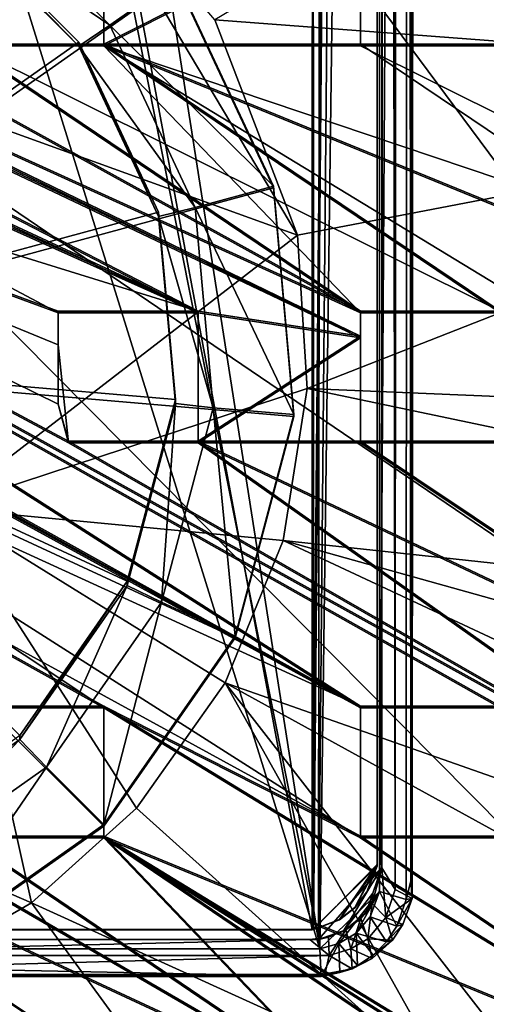
# Model space of a CAD drawing. Units: inches. Extents: x -9.2 to 9.2, y -11.8 to 11.5.
# Drawn here: x 0.8 to 1.8, y -8 to -6 of the extents above; entities that cross this region are included whole.
import ezdxf

# ---------------------------------------------------------------- set-up
doc = ezdxf.new("R2010")
doc.units = ezdxf.units.IN
doc.layers.get('0').update_dxf_attribs({"true_color": 0xc2ced6})

msp = doc.modelspace()

# ---------------------------------------------------------------- linework, layer by layer
for points in [[(1.4236, -7.9078), (-1.5483, 1.6361), (-1.5483, 11.0423), (1.4236, -7.9078)], [(-1.5483, 11.0423), (1.5482, 1.6361), (1.4236, -7.9078), (-1.5483, 11.0423)], [(1.5588, 7.099), (1.581, -7.7841), (1.5885, 11.0423), (1.5588, 7.099)], [(1.5885, 11.0423), (1.581, -7.7841), (1.6166, -7.8032), (1.5885, 11.0423)], [(1.6166, -7.8032), (1.6279, 11.0423), (1.5885, 11.0423), (1.6166, -7.8032)], [(1.6166, -7.8032), (1.6073, 1.6368), (1.6073, 11.0423), (1.6166, -7.8032)], [(1.6073, 11.0423), (1.6279, 11.0423), (1.6166, -7.8032), (1.6073, 11.0423)], [(1.4209, -7.8884), (1.4345, 7.2207), (-1.5585, 7.0829), (1.4209, -7.8884)], [(-1.4111, -7.8679), (1.4108, -7.8679), (1.4078, 7.2107), (-1.4111, -7.8679)], [(-1.4111, 7.2102), (1.4108, 7.2103), (1.4078, -7.8683), (-1.4111, 7.2102)], [(1.4078, -7.8683), (-1.4077, -7.8684), (-1.4111, 7.2102), (1.4078, -7.8683)], [(1.4108, -7.8679), (1.5432, 7.0783), (1.4078, 7.2107), (1.4108, -7.8679)], [(1.4078, -7.8683), (1.4108, 7.2103), (1.5432, 7.0746), (1.4078, -7.8683)], [(1.5583, 7.0968), (1.4345, 7.2207), (1.4209, -7.8884), (1.5583, 7.0968)], [(1.4209, -7.8884), (1.5525, -7.7389), (1.5583, 7.0968), (1.4209, -7.8884)], [(1.5583, 7.0968), (1.5525, -7.7389), (1.553, -7.7389), (1.5583, 7.0968)], [(1.581, -7.7841), (1.5588, 7.099), (1.553, -7.7389), (1.581, -7.7841)], [(1.5588, 7.099), (1.5583, 7.0968), (1.553, -7.7389), (1.5588, 7.099)], [(-1.5585, 7.0829), (-1.4175, -7.8884), (1.4209, -7.8884), (-1.5585, 7.0829)], [(1.5432, -7.736), (1.4078, -7.8683), (1.5432, 7.0746), (1.5432, -7.736)], [(1.4108, -7.8679), (1.5432, -7.7322), (1.5432, 7.0783), (1.4108, -7.8679)], [(1.5432, -7.7322), (1.5432, 7.0746), (1.5432, 7.0783), (1.5432, -7.7322)], [(1.5432, 7.0746), (1.5432, -7.7322), (1.5432, -7.736), (1.5432, 7.0746)], [(1.4236, -7.9078), (-1.4238, -7.9078), (-1.5483, 1.6361), (1.4236, -7.9078)], [(1.4236, -7.9078), (1.5482, 1.6361), (1.5482, -7.7882), (1.4236, -7.9078)], [(1.5482, -7.7882), (1.5482, 1.6361), (1.6073, 1.6368), (1.5482, -7.7882)], [(1.5482, -7.7882), (1.6073, 1.6368), (1.6039, -7.8049), (1.5482, -7.7882)], [(1.6138, -7.7668), (1.6039, -7.8049), (1.6073, 1.6368), (1.6138, -7.7668)], [(1.6166, -7.8032), (1.6138, -7.7668), (1.6073, 1.6368), (1.6166, -7.8032)], [(5.8667, -11.7516), (-5.8646, 0.0858), (-9.191, -4.7728), (5.8667, -11.7516)], [(5.8667, -11.7516), (-2.9318, 0.0858), (-5.8646, 0.0858), (5.8667, -11.7516)], [(-2.9318, 0.0858), (5.8667, -11.7516), (0.0011, 0.0858), (-2.9318, 0.0858)], [(8.601, -11.6684), (-8.6865, -11.6684), (-8.599, -0.0017), (8.601, -11.6684)], [(-8.599, -0.0017), (9.1028, -0.5031), (8.601, -11.6684), (-8.599, -0.0017)], [(3.9671, -4.3364), (1.2044, -5.9707), (3.0098, -6.1074), (3.9671, -4.3364)], [(-0.9713, -6.022), (-2.5011, -5.1949), (1.5084, -7.4022), (-0.9713, -6.022)], [(-1.5102, -5.7508), (1.5084, -7.4022), (-2.5011, -5.1949), (-1.5102, -5.7508)], [(1.5084, -7.4057), (-2.4727, -5.1985), (-0.9713, -6.0255), (1.5084, -7.4057)], [(-2.4727, -5.1985), (1.5084, -7.4057), (-1.5102, -5.7544), (-2.4727, -5.1985)], [(-1.5102, -5.1949), (-1.8018, -5.1949), (1.1698, -6.5784), (-1.5102, -5.1949)], [(-0.6797, -5.7508), (1.1698, -6.5784), (-1.8018, -5.1949), (-0.6797, -5.7508)], [(-1.5102, -5.1985), (1.1698, -6.582), (-1.8018, -5.1985), (-1.5102, -5.1985)], [(-1.8018, -5.1985), (1.1698, -6.582), (-0.6797, -5.7544), (-1.8018, -5.1985)], [(1.5084, -6.6304), (-1.5102, -5.1949), (1.1698, -6.5784), (1.5084, -6.6304)], [(-1.5102, -5.1949), (1.5084, -6.6304), (-0.1439, -5.8275), (-1.5102, -5.1949)], [(1.5084, -6.6339), (1.1698, -6.582), (-1.5102, -5.1985), (1.5084, -6.6339)], [(-1.5102, -5.1985), (-0.1439, -5.8311), (1.5084, -6.6339), (-1.5102, -5.1985)], [(-0.0026, -6.6808), (0.7848, -5.5512), (1.1238, -5.8886), (-0.0026, -6.6808)], [(1.3775, -6.4198), (0.8923, -5.6051), (0.3197, -6.0381), (1.3775, -6.4198)], [(0.8923, -5.6051), (1.3775, -6.4198), (1.2044, -5.9707), (0.8923, -5.6051)], [(0.9856, -5.9822), (0.6883, -5.6862), (0.643, -5.7493), (0.9856, -5.9822)], [(0.6883, -5.6862), (0.9856, -5.9822), (1.1238, -5.885), (0.6883, -5.6862)], [(-0.0026, -6.6669), (0.9209, -6.0174), (0.643, -5.7408), (-0.0026, -6.6669)], [(0.643, -5.7408), (0.9209, -6.0174), (0.9209, -6.0259), (0.643, -5.7408)], [(0.9209, -6.0259), (0.643, -5.7493), (0.643, -5.7408), (0.9209, -6.0259)], [(1.5084, -7.4022), (-1.5102, -5.7508), (-1.5102, -6.022), (1.5084, -7.4022)], [(-1.5102, -5.7544), (1.5084, -7.6769), (0.9731, -7.4057), (-1.5102, -5.7544)], [(0.9731, -7.4057), (-1.5102, -6.0255), (-1.5102, -5.7544), (0.9731, -7.4057)], [(1.5084, -7.4057), (1.5084, -7.6769), (-1.5102, -5.7544), (1.5084, -7.4057)], [(1.1698, -6.5784), (-0.6797, -5.7508), (-0.6797, -6.0056), (1.1698, -6.5784)], [(-0.6797, -6.0092), (-0.6797, -5.7544), (0.8782, -6.582), (-0.6797, -6.0092)], [(1.1698, -6.582), (0.8782, -6.582), (-0.6797, -5.7544), (1.1698, -6.582)], [(0.643, -5.7493), (0.9209, -6.0259), (0.9856, -5.9822), (0.643, -5.7493)], [(1.5084, -5.7508), (0.9731, -5.7508), (0.9731, -6.022), (1.5084, -5.7508)], [(0.9731, -6.022), (1.5084, -6.022), (1.5084, -5.7508), (0.9731, -6.022)], [(0.9731, -5.7508), (0.9731, -5.7544), (0.9731, -6.0255), (0.9731, -5.7508)], [(0.9731, -6.0255), (0.9731, -6.022), (0.9731, -5.7508), (0.9731, -6.0255)], [(0.9731, -6.0255), (0.9731, -5.7544), (1.5084, -5.7544), (0.9731, -6.0255)], [(1.5084, -5.7544), (1.5084, -6.0255), (0.9731, -6.0255), (1.5084, -5.7544)], [(1.5084, -6.0255), (1.5084, -5.7544), (1.5084, -5.7508), (1.5084, -6.0255)], [(1.5084, -5.7508), (1.5084, -6.022), (1.5084, -6.0255), (1.5084, -5.7508)], [(-0.1439, -5.8275), (1.5084, -6.5784), (0.1477, -5.8275), (-0.1439, -5.8275)], [(1.5084, -6.6304), (1.5084, -6.5784), (-0.1439, -5.8275), (1.5084, -6.6304)], [(0.1477, -5.8275), (1.5084, -6.5784), (0.6815, -6.022), (0.1477, -5.8275)], [(-0.1439, -5.8311), (0.1477, -5.8311), (1.5084, -6.582), (-0.1439, -5.8311)], [(-0.1439, -5.8311), (1.5084, -6.582), (1.5084, -6.6339), (-0.1439, -5.8311)], [(1.5084, -6.582), (0.1477, -5.8311), (0.6815, -6.0255), (1.5084, -6.582)], [(-0.0026, -6.6808), (1.1238, -5.8886), (1.3269, -6.3215), (-0.0026, -6.6808)], [(1.3269, -6.3179), (1.1238, -5.885), (0.9856, -5.9822), (1.3269, -6.3179)], [(1.1238, -5.885), (1.3269, -6.3179), (1.3269, -6.3215), (1.1238, -5.885)], [(1.3269, -6.3215), (1.1238, -5.8886), (1.1238, -5.885), (1.3269, -6.3215)], [(1.2044, -5.9707), (1.3775, -6.4198), (3.0098, -6.1074), (1.2044, -5.9707)], [(1.1638, -6.362), (0.9856, -5.9822), (0.9209, -6.0259), (1.1638, -6.362)], [(0.9856, -5.9822), (1.1638, -6.362), (1.3269, -6.3179), (0.9856, -5.9822)], [(-0.9713, -6.022), (1.5084, -7.4022), (-0.6797, -6.0056), (-0.9713, -6.022)], [(1.5084, -7.4057), (-0.9713, -6.0255), (-0.6797, -6.0092), (1.5084, -7.4057)], [(-0.6797, -6.0056), (0.8782, -6.7727), (0.8782, -6.5784), (-0.6797, -6.0056)], [(-0.6797, -6.0056), (0.8994, -6.8496), (0.8782, -6.7727), (-0.6797, -6.0056)], [(1.5084, -7.4022), (1.8, -7.4022), (-0.6797, -6.0056), (1.5084, -7.4022)], [(1.8, -7.4022), (2.3357, -7.6733), (-0.6797, -6.0056), (1.8, -7.4022)], [(2.3357, -7.6733), (0.8994, -6.8496), (-0.6797, -6.0056), (2.3357, -7.6733)], [(-0.6797, -6.0056), (0.8782, -6.5784), (1.1698, -6.5784), (-0.6797, -6.0056)], [(1.8, -7.4057), (1.5084, -7.4057), (-0.6797, -6.0092), (1.8, -7.4057)], [(-0.6797, -6.0092), (2.3357, -7.6769), (1.8, -7.4057), (-0.6797, -6.0092)], [(0.8782, -6.6484), (-0.6797, -6.0092), (0.8782, -6.582), (0.8782, -6.6484)], [(0.8994, -6.8532), (-0.6797, -6.0092), (0.8782, -6.6484), (0.8994, -6.8532)], [(-0.6797, -6.0092), (0.8994, -6.8532), (2.3357, -7.6769), (-0.6797, -6.0092)], [(0.9731, -7.4022), (1.5084, -7.6733), (-1.5102, -6.022), (0.9731, -7.4022)], [(-1.5102, -6.022), (0.6815, -7.4022), (0.9731, -7.4022), (-1.5102, -6.022)], [(-1.5102, -6.022), (1.5084, -7.6733), (1.5084, -7.4022), (-1.5102, -6.022)], [(-1.5102, -6.0255), (0.9731, -7.4057), (0.6815, -7.4057), (-1.5102, -6.0255)], [(-0.0026, -6.6669), (1.0874, -6.3723), (0.9209, -6.0174), (-0.0026, -6.6669)], [(1.8, -6.5784), (0.9731, -6.022), (0.6815, -6.022), (1.8, -6.5784)], [(0.6815, -6.022), (1.5084, -6.5784), (1.8, -6.5784), (0.6815, -6.022)], [(0.9731, -6.0255), (0.6815, -6.0255), (0.6815, -6.022), (0.9731, -6.0255)], [(0.6815, -6.022), (0.9731, -6.022), (0.9731, -6.0255), (0.6815, -6.022)], [(0.6815, -6.0255), (0.9731, -6.0255), (1.5084, -6.582), (0.6815, -6.0255)], [(0.9209, -6.0174), (1.0874, -6.3723), (1.0875, -6.3808), (0.9209, -6.0174)], [(1.0875, -6.3808), (0.9209, -6.0259), (0.9209, -6.0174), (1.0875, -6.3808)], [(0.9209, -6.0259), (1.0875, -6.3808), (1.1638, -6.362), (0.9209, -6.0259)], [(1.5084, -6.022), (0.9731, -6.022), (2.3357, -6.5784), (1.5084, -6.022)], [(2.3357, -6.5784), (0.9731, -6.022), (1.8, -6.5784), (2.3357, -6.5784)], [(0.9731, -6.0255), (1.8, -6.582), (1.5084, -6.582), (0.9731, -6.0255)], [(0.9731, -6.0255), (2.3357, -6.8532), (1.8, -6.582), (0.9731, -6.0255)], [(0.9731, -6.0255), (2.3357, -6.582), (2.3357, -6.8532), (0.9731, -6.0255)], [(2.3357, -6.582), (0.9731, -6.0255), (2.6273, -6.582), (2.3357, -6.582)], [(0.9731, -6.0255), (1.5084, -6.0255), (2.6273, -6.582), (0.9731, -6.0255)], [(1.8, -6.022), (1.5084, -6.022), (2.3357, -6.5784), (1.8, -6.022)], [(1.5084, -6.0255), (1.5084, -6.022), (1.8, -6.022), (1.5084, -6.0255)], [(1.8, -6.022), (1.8, -6.0255), (1.5084, -6.0255), (1.8, -6.022)], [(2.6273, -6.582), (1.5084, -6.0255), (1.8, -6.0255), (2.6273, -6.582)], [(0.3197, -6.0381), (0.6382, -6.989), (1.3775, -6.4198), (0.3197, -6.0381)], [(1.3975, -6.74), (3.0098, -6.1074), (1.3775, -6.4198), (1.3975, -6.74)], [(1.3975, -6.74), (4.6092, -6.8746), (3.0098, -6.1074), (1.3975, -6.74)], [(-0.0026, -6.6808), (1.3269, -6.3215), (1.3696, -6.7978), (-0.0026, -6.6808)], [(1.3696, -6.7942), (1.3269, -6.3179), (1.1638, -6.362), (1.3696, -6.7942)], [(1.3269, -6.3179), (1.3696, -6.7942), (1.3696, -6.7978), (1.3269, -6.3179)], [(1.3696, -6.7978), (1.3269, -6.3215), (1.3269, -6.3179), (1.3696, -6.7978)], [(1.2013, -6.7798), (1.1638, -6.362), (1.0875, -6.3808), (1.2013, -6.7798)], [(1.1638, -6.362), (1.2013, -6.7798), (1.3696, -6.7942), (1.1638, -6.362)], [(-0.0026, -6.6669), (1.1224, -6.7628), (1.0874, -6.3723), (-0.0026, -6.6669)], [(1.0874, -6.3723), (1.1224, -6.7628), (1.1225, -6.7713), (1.0874, -6.3723)], [(1.1225, -6.7713), (1.0875, -6.3808), (1.0874, -6.3723), (1.1225, -6.7713)], [(1.0875, -6.3808), (1.1225, -6.7713), (1.2013, -6.7798), (1.0875, -6.3808)], [(1.3975, -6.74), (1.3775, -6.4198), (0.6382, -6.989), (1.3975, -6.74)], [(0.8782, -6.582), (1.1698, -6.582), (1.1698, -6.5784), (0.8782, -6.582)], [(1.1698, -6.5784), (0.8782, -6.5784), (0.8782, -6.582), (1.1698, -6.5784)], [(0.8782, -6.6484), (0.8782, -6.582), (0.8782, -6.5784), (0.8782, -6.6484)], [(0.8782, -6.6484), (0.8782, -6.5784), (0.8782, -6.7727), (0.8782, -6.6484)], [(1.5084, -6.6304), (1.1698, -6.5784), (1.1698, -6.8496), (1.5084, -6.6304)], [(1.1698, -6.5784), (1.1698, -6.582), (1.1698, -6.8532), (1.1698, -6.5784)], [(1.1698, -6.8532), (1.1698, -6.8496), (1.1698, -6.5784), (1.1698, -6.8532)], [(1.1698, -6.582), (1.5084, -6.6339), (1.1698, -6.8532), (1.1698, -6.582)], [(1.8, -6.582), (1.8, -6.5784), (1.5084, -6.5784), (1.8, -6.582)], [(1.5084, -6.5784), (1.5084, -6.582), (1.8, -6.582), (1.5084, -6.5784)], [(1.5084, -6.6339), (1.5084, -6.582), (1.5084, -6.5784), (1.5084, -6.6339)], [(1.5084, -6.5784), (1.5084, -6.6304), (1.5084, -6.6339), (1.5084, -6.5784)], [(1.1698, -6.8496), (1.5084, -6.8496), (1.5084, -6.6304), (1.1698, -6.8496)], [(1.5084, -6.6339), (1.5084, -6.6304), (1.5084, -6.8496), (1.5084, -6.6339)], [(0.8782, -6.6484), (0.8782, -6.7727), (0.8994, -6.8532), (0.8782, -6.6484)], [(1.5084, -6.6339), (1.5084, -6.8532), (1.1698, -6.8532), (1.5084, -6.6339)], [(1.5084, -6.8496), (1.5084, -6.8532), (1.5084, -6.6339), (1.5084, -6.8496)], [(-0.0026, -6.6669), (1.0218, -7.1417), (1.1224, -6.7628), (-0.0026, -6.6669)], [(-0.0026, -6.6669), (0.7976, -7.4633), (1.0218, -7.1417), (-0.0026, -6.6669)], [(-0.0026, -6.6808), (1.3696, -6.7978), (1.2469, -7.2599), (-0.0026, -6.6808)], [(-0.0026, -6.6808), (1.2469, -7.2599), (0.9734, -7.6522), (-0.0026, -6.6808)], [(-0.0026, -6.6808), (0.9734, -7.6522), (0.5822, -7.9274), (-0.0026, -6.6808)], [(1.3975, -6.74), (0.6382, -6.989), (1.3474, -7.0566), (1.3975, -6.74)], [(4.5571, -7.403), (1.3975, -6.74), (1.3474, -7.0566), (4.5571, -7.403)], [(4.5571, -7.403), (4.6092, -6.8746), (1.3975, -6.74), (4.5571, -7.403)], [(0.8994, -6.8532), (0.8782, -6.7727), (0.8994, -6.8496), (0.8994, -6.8532)], [(1.1224, -6.7628), (1.0218, -7.1417), (1.0219, -7.1503), (1.1224, -6.7628)], [(1.0219, -7.1503), (1.1225, -6.7713), (1.1224, -6.7628), (1.0219, -7.1503)], [(1.1225, -6.7713), (1.0219, -7.1503), (1.0936, -7.1853), (1.1225, -6.7713)], [(1.0936, -7.1853), (1.2013, -6.7798), (1.1225, -6.7713), (1.0936, -7.1853)], [(1.2013, -6.7798), (1.0936, -7.1853), (1.2469, -7.2564), (1.2013, -6.7798)], [(1.2469, -7.2564), (1.3696, -6.7942), (1.2013, -6.7798), (1.2469, -7.2564)], [(1.3696, -6.7942), (1.2469, -7.2564), (1.2469, -7.2599), (1.3696, -6.7942)], [(1.2469, -7.2599), (1.3696, -6.7978), (1.3696, -6.7942), (1.2469, -7.2599)], [(-0.8783, -6.8496), (1.5084, -8.2334), (0.6815, -7.6733), (-0.8783, -6.8496)], [(-0.8783, -6.8496), (0.1477, -7.6007), (1.5084, -8.2334), (-0.8783, -6.8496)], [(0.1477, -7.6042), (-0.8783, -6.8532), (1.5084, -8.2369), (0.1477, -7.6042)], [(-0.8783, -6.8532), (0.6815, -7.6769), (1.5084, -8.2369), (-0.8783, -6.8532)], [(1.1698, -6.8496), (0.8994, -6.8496), (2.3357, -7.6733), (1.1698, -6.8496)], [(0.8994, -6.8532), (0.8994, -6.8496), (1.1698, -6.8496), (0.8994, -6.8532)], [(1.1698, -6.8496), (1.1698, -6.8532), (0.8994, -6.8532), (1.1698, -6.8496)], [(1.1698, -6.8532), (2.3357, -7.6769), (0.8994, -6.8532), (1.1698, -6.8532)], [(2.3357, -7.4022), (1.1698, -6.8496), (2.3357, -7.6733), (2.3357, -7.4022)], [(1.5084, -6.8496), (1.1698, -6.8496), (2.3357, -7.4022), (1.5084, -6.8496)], [(2.3357, -7.4057), (1.1698, -6.8532), (1.5084, -6.8532), (2.3357, -7.4057)], [(2.3357, -7.4057), (2.3357, -7.6769), (1.1698, -6.8532), (2.3357, -7.4057)], [(1.8, -6.8496), (1.5084, -6.8496), (2.3357, -7.4022), (1.8, -6.8496)], [(1.5084, -6.8496), (1.8, -6.8496), (1.8, -6.8532), (1.5084, -6.8496)], [(1.8, -6.8532), (1.5084, -6.8532), (1.5084, -6.8496), (1.8, -6.8532)], [(1.5084, -6.8532), (1.8, -6.8532), (2.3357, -7.4057), (1.5084, -6.8532)], [(0.8226, -7.8119), (0.6382, -6.989), (-0.3076, -7.3228), (0.8226, -7.8119)], [(0.8226, -7.8119), (1.0411, -7.6149), (0.6382, -6.989), (0.8226, -7.8119)], [(1.2265, -7.3534), (1.3474, -7.0566), (0.6382, -6.989), (1.2265, -7.3534)], [(0.6382, -6.989), (1.0411, -7.6149), (1.2265, -7.3534), (0.6382, -6.989)], [(1.3474, -7.0566), (1.2265, -7.3534), (4.2737, -8.4244), (1.3474, -7.0566)], [(1.3474, -7.0566), (4.4448, -7.922), (4.5571, -7.403), (1.3474, -7.0566)], [(4.2737, -8.4244), (4.4448, -7.922), (1.3474, -7.0566), (4.2737, -8.4244)], [(1.0218, -7.1417), (0.7976, -7.4633), (0.7976, -7.4719), (1.0218, -7.1417)], [(0.7976, -7.4719), (1.0219, -7.1503), (1.0218, -7.1417), (0.7976, -7.4719)], [(1.0219, -7.1503), (0.7976, -7.4719), (0.8537, -7.5295), (1.0219, -7.1503)], [(0.8537, -7.5295), (1.0936, -7.1853), (1.0219, -7.1503), (0.8537, -7.5295)], [(1.0936, -7.1853), (0.8537, -7.5295), (0.9734, -7.6487), (1.0936, -7.1853)], [(0.9734, -7.6487), (1.2469, -7.2564), (1.0936, -7.1853), (0.9734, -7.6487)], [(1.2469, -7.2564), (0.9734, -7.6487), (0.9734, -7.6522), (1.2469, -7.2564)], [(0.9734, -7.6522), (1.2469, -7.2599), (1.2469, -7.2564), (0.9734, -7.6522)], [(-0.3076, -7.3228), (0.5705, -7.9575), (0.8226, -7.8119), (-0.3076, -7.3228)], [(1.2265, -7.3534), (1.0411, -7.6149), (1.7104, -8.2162), (1.2265, -7.3534)], [(1.7104, -8.2162), (2.3336, -8.7748), (1.2265, -7.3534), (1.7104, -8.2162)], [(4.0464, -8.9035), (4.2737, -8.4244), (1.2265, -7.3534), (4.0464, -8.9035)], [(4.0464, -8.9035), (1.2265, -7.3534), (2.3336, -8.7748), (4.0464, -8.9035)], [(0.9731, -7.4057), (0.9731, -7.4022), (0.6815, -7.4022), (0.9731, -7.4057)], [(0.6815, -7.4022), (0.6815, -7.4057), (0.9731, -7.4057), (0.6815, -7.4022)], [(2.3357, -8.2334), (0.9731, -7.4022), (0.9731, -7.6733), (2.3357, -8.2334)], [(0.9731, -7.4022), (0.9731, -7.4057), (0.9731, -7.6769), (0.9731, -7.4022)], [(0.9731, -7.6769), (0.9731, -7.6733), (0.9731, -7.4022), (0.9731, -7.6769)], [(0.9731, -7.4022), (2.3357, -8.2334), (1.5084, -7.6733), (0.9731, -7.4022)], [(0.9731, -7.4057), (2.3357, -8.2369), (0.9731, -7.6769), (0.9731, -7.4057)], [(0.9731, -7.4057), (1.5084, -7.6769), (2.3357, -8.2369), (0.9731, -7.4057)], [(1.5084, -7.4022), (1.5084, -7.6733), (1.5084, -7.6769), (1.5084, -7.4022)], [(1.5084, -7.6769), (1.5084, -7.4057), (1.5084, -7.4022), (1.5084, -7.6769)], [(1.8, -7.4057), (1.8, -7.4022), (1.5084, -7.4022), (1.8, -7.4057)], [(1.5084, -7.4022), (1.5084, -7.4057), (1.8, -7.4057), (1.5084, -7.4022)], [(0.4769, -7.6975), (0.7976, -7.4719), (0.7976, -7.4633), (0.4769, -7.6975)], [(0.7976, -7.4719), (0.4769, -7.6975), (0.5105, -7.7709), (0.7976, -7.4719)], [(0.5105, -7.7709), (0.8537, -7.5295), (0.7976, -7.4719), (0.5105, -7.7709)], [(0.8537, -7.5295), (0.5105, -7.7709), (0.5822, -7.9238), (0.8537, -7.5295)], [(0.5822, -7.9238), (0.9734, -7.6487), (0.8537, -7.5295), (0.5822, -7.9238)], [(0.1477, -7.6007), (1.5084, -8.5045), (1.5084, -8.2334), (0.1477, -7.6007)], [(1.5084, -8.5081), (0.1477, -7.6042), (1.5084, -8.2369), (1.5084, -8.5081)], [(0.8226, -7.8119), (1.7104, -8.2162), (1.0411, -7.6149), (0.8226, -7.8119)], [(0.9734, -7.6487), (0.5822, -7.9238), (0.5822, -7.9274), (0.9734, -7.6487)], [(0.5822, -7.9274), (0.9734, -7.6522), (0.9734, -7.6487), (0.5822, -7.9274)], [(0.9731, -7.6733), (0.9731, -7.6769), (0.6815, -7.6769), (0.9731, -7.6733)], [(0.6815, -7.6769), (0.6815, -7.6733), (0.9731, -7.6733), (0.6815, -7.6769)], [(0.6815, -7.6733), (1.5084, -8.2334), (0.9731, -7.6733), (0.6815, -7.6733)], [(0.6815, -7.6769), (0.9731, -7.6769), (1.5084, -8.2369), (0.6815, -7.6769)], [(2.3357, -8.5045), (2.3357, -8.2334), (0.9731, -7.6733), (2.3357, -8.5045)], [(2.3357, -8.5045), (0.9731, -7.6733), (3.1623, -9.0583), (2.3357, -8.5045)], [(1.8, -8.2334), (0.9731, -7.6733), (1.5084, -8.2334), (1.8, -8.2334)], [(1.8, -8.2334), (3.1623, -9.0583), (0.9731, -7.6733), (1.8, -8.2334)], [(3.1623, -9.0619), (0.9731, -7.6769), (2.3357, -8.5081), (3.1623, -9.0619)], [(2.3357, -8.2369), (2.3357, -8.5081), (0.9731, -7.6769), (2.3357, -8.2369)], [(0.9731, -7.6769), (1.8, -8.2369), (1.5084, -8.2369), (0.9731, -7.6769)], [(0.9731, -7.6769), (3.1623, -9.0619), (1.8, -8.2369), (0.9731, -7.6769)], [(1.8, -7.6733), (1.8, -7.6769), (1.5084, -7.6769), (1.8, -7.6733)], [(1.5084, -7.6769), (1.5084, -7.6733), (1.8, -7.6733), (1.5084, -7.6769)], [(1.5084, -7.6733), (2.3357, -8.2334), (1.8, -7.6733), (1.5084, -7.6733)], [(2.3357, -8.2369), (1.5084, -7.6769), (1.8, -7.6769), (2.3357, -8.2369)], [(1.4645, -7.8473), (1.4078, -7.8683), (1.5432, -7.736), (1.4645, -7.8473)], [(1.4108, -7.8679), (1.4645, -7.8468), (1.5432, -7.7322), (1.4108, -7.8679)], [(1.4726, -7.872), (1.5525, -7.7389), (1.4209, -7.8884), (1.4726, -7.872)], [(1.4645, -7.8468), (1.4971, -7.8218), (1.5432, -7.7322), (1.4645, -7.8468)], [(1.4645, -7.8473), (1.5432, -7.736), (1.4971, -7.8223), (1.4645, -7.8473)], [(1.4726, -7.872), (1.5341, -7.7917), (1.5525, -7.7389), (1.4726, -7.872)], [(1.4971, -7.8218), (1.5221, -7.7892), (1.5432, -7.7322), (1.4971, -7.8218)], [(1.5432, -7.736), (1.5221, -7.7897), (1.4971, -7.8223), (1.5432, -7.736)], [(1.5432, -7.736), (1.5432, -7.7322), (1.5221, -7.7892), (1.5432, -7.736)], [(1.5221, -7.7892), (1.5221, -7.7897), (1.5432, -7.736), (1.5221, -7.7892)], [(1.5341, -7.7917), (1.5328, -7.8139), (1.553, -7.7389), (1.5341, -7.7917)], [(1.5328, -7.8139), (1.5618, -7.8427), (1.553, -7.7389), (1.5328, -7.8139)], [(1.553, -7.7389), (1.5525, -7.7389), (1.5341, -7.7917), (1.553, -7.7389)], [(1.581, -7.7841), (1.553, -7.7389), (1.5618, -7.8427), (1.581, -7.7841)], [(1.6039, -7.8049), (1.6138, -7.7668), (1.6166, -7.8032), (1.6039, -7.8049)], [(1.4632, -7.8973), (1.4236, -7.9078), (1.5482, -7.7882), (1.4632, -7.8973)], [(1.5482, -7.7882), (1.4994, -7.8755), (1.4632, -7.8973), (1.5482, -7.7882)], [(1.4726, -7.872), (1.5196, -7.8336), (1.5341, -7.7917), (1.4726, -7.872)], [(1.5221, -7.7897), (1.5221, -7.7892), (1.4971, -7.8218), (1.5221, -7.7897)], [(1.4971, -7.8218), (1.4971, -7.8223), (1.5221, -7.7897), (1.4971, -7.8218)], [(1.5286, -7.8415), (1.4994, -7.8755), (1.5482, -7.7882), (1.5286, -7.8415)], [(1.5328, -7.8139), (1.5341, -7.7917), (1.5196, -7.8336), (1.5328, -7.8139)], [(1.5846, -7.8605), (1.5286, -7.8415), (1.5482, -7.7882), (1.5846, -7.8605)], [(1.5482, -7.7882), (1.6039, -7.8049), (1.5846, -7.8605), (1.5482, -7.7882)], [(1.6166, -7.8032), (1.581, -7.7841), (1.5618, -7.8427), (1.6166, -7.8032)], [(0.5705, -7.9575), (1.7423, -9.0753), (0.8226, -7.8119), (0.5705, -7.9575)], [(1.7104, -8.2162), (0.8226, -7.8119), (1.7423, -9.0753), (1.7104, -8.2162)], [(1.4971, -7.8223), (1.4971, -7.8218), (1.4645, -7.8468), (1.4971, -7.8223)], [(1.5196, -7.8336), (1.509, -7.845), (1.5328, -7.8139), (1.5196, -7.8336)], [(1.5328, -7.8139), (1.509, -7.845), (1.5239, -7.8871), (1.5328, -7.8139)], [(1.5239, -7.8871), (1.5618, -7.8427), (1.5328, -7.8139), (1.5239, -7.8871)], [(1.5971, -7.8576), (1.6166, -7.8032), (1.5618, -7.8427), (1.5971, -7.8576)], [(1.6166, -7.8032), (1.5971, -7.8576), (1.5846, -7.8605), (1.6166, -7.8032)], [(1.5846, -7.8605), (1.6039, -7.8049), (1.6166, -7.8032), (1.5846, -7.8605)], [(1.4645, -7.8468), (1.4645, -7.8473), (1.4971, -7.8223), (1.4645, -7.8468)], [(1.5196, -7.8336), (1.4726, -7.872), (1.4779, -7.8688), (1.5196, -7.8336)], [(1.4779, -7.8688), (1.509, -7.845), (1.5196, -7.8336), (1.4779, -7.8688)], [(1.5628, -7.8933), (1.4994, -7.8755), (1.5286, -7.8415), (1.5628, -7.8933)], [(1.5628, -7.8933), (1.5286, -7.8415), (1.5846, -7.8605), (1.5628, -7.8933)], [(1.4108, -7.8679), (1.4078, -7.8683), (1.4645, -7.8473), (1.4108, -7.8679)], [(1.4645, -7.8473), (1.4645, -7.8468), (1.4108, -7.8679), (1.4645, -7.8473)], [(1.509, -7.845), (1.4779, -7.8688), (1.4887, -7.9083), (1.509, -7.845)], [(1.4887, -7.9083), (1.5239, -7.8871), (1.509, -7.845), (1.4887, -7.9083)], [(1.5757, -7.8897), (1.5618, -7.8427), (1.5239, -7.8871), (1.5757, -7.8897)], [(1.5757, -7.8897), (1.5971, -7.8576), (1.5618, -7.8427), (1.5757, -7.8897)], [(1.5971, -7.8576), (1.5757, -7.8897), (1.5628, -7.8933), (1.5971, -7.8576)], [(1.5628, -7.8933), (1.5846, -7.8605), (1.5971, -7.8576), (1.5628, -7.8933)], [(-1.4077, -7.8684), (1.4108, -7.8679), (-1.4111, -7.8679), (-1.4077, -7.8684)], [(-1.4077, -7.8684), (1.4078, -7.8683), (1.4108, -7.8679), (-1.4077, -7.8684)], [(1.4417, -7.8838), (1.4779, -7.8688), (1.4209, -7.8884), (1.4417, -7.8838)], [(1.4779, -7.8688), (1.4726, -7.872), (1.4209, -7.8884), (1.4779, -7.8688)], [(1.4779, -7.8688), (1.4417, -7.8838), (1.4431, -7.9222), (1.4779, -7.8688)], [(1.4431, -7.9222), (1.4887, -7.9083), (1.4779, -7.8688), (1.4431, -7.9222)], [(1.4632, -7.8973), (1.4994, -7.8755), (1.5022, -7.9428), (1.4632, -7.8973)], [(1.5628, -7.8933), (1.535, -7.9211), (1.4994, -7.8755), (1.5628, -7.8933)], [(1.535, -7.9211), (1.5022, -7.9428), (1.4994, -7.8755), (1.535, -7.9211)], [(1.4209, -7.8884), (-1.4175, -7.8884), (-1.4197, -7.8889), (1.4209, -7.8884)], [(-1.4197, -7.8889), (1.4029, -7.8889), (1.4209, -7.8884), (-1.4197, -7.8889)], [(-1.4197, -7.8889), (-0.0001, -7.9222), (1.4029, -7.8889), (-1.4197, -7.8889)], [(-0.0001, -7.9222), (1.4431, -7.9222), (1.4029, -7.8889), (-0.0001, -7.9222)], [(1.4029, -7.8889), (1.4417, -7.8838), (1.4209, -7.8884), (1.4029, -7.8889)], [(1.4029, -7.8889), (1.4431, -7.9222), (1.4417, -7.8838), (1.4029, -7.8889)], [(1.4263, -7.9655), (1.4236, -7.9078), (1.4632, -7.8973), (1.4263, -7.9655)], [(1.4632, -7.8973), (1.4657, -7.9576), (1.4263, -7.9655), (1.4632, -7.8973)], [(1.4657, -7.9576), (1.4632, -7.8973), (1.5022, -7.9428), (1.4657, -7.9576)], [(1.5239, -7.8871), (1.4887, -7.9083), (1.5329, -7.9284), (1.5239, -7.8871)], [(1.5329, -7.9284), (1.5757, -7.8897), (1.5239, -7.8871), (1.5329, -7.9284)], [(1.5757, -7.8897), (1.5329, -7.9284), (1.535, -7.9211), (1.5757, -7.8897)], [(1.535, -7.9211), (1.5628, -7.8933), (1.5757, -7.8897), (1.535, -7.9211)], [(-1.4238, -7.9078), (1.4263, -7.9655), (-1.427, -7.9655), (-1.4238, -7.9078)], [(-1.4238, -7.9078), (1.4236, -7.9078), (1.4263, -7.9655), (-1.4238, -7.9078)], [(1.4431, -7.9222), (-0.0001, -7.9222), (-0.0001, -7.9616), (1.4431, -7.9222)], [(-0.0001, -7.9616), (1.4342, -7.9616), (1.4431, -7.9222), (-0.0001, -7.9616)], [(1.4342, -7.9616), (1.4914, -7.9498), (1.4431, -7.9222), (1.4342, -7.9616)], [(1.4431, -7.9222), (1.4914, -7.9498), (1.4887, -7.9083), (1.4431, -7.9222)], [(1.4914, -7.9498), (1.5329, -7.9284), (1.4887, -7.9083), (1.4914, -7.9498)], [(1.5329, -7.9284), (1.5022, -7.9428), (1.535, -7.9211), (1.5329, -7.9284)], [(1.4914, -7.9498), (1.4657, -7.9576), (1.5022, -7.9428), (1.4914, -7.9498)], [(1.5022, -7.9428), (1.5329, -7.9284), (1.4914, -7.9498), (1.5022, -7.9428)], [(1.4263, -7.9655), (-1.4149, -7.9642), (-1.427, -7.9655), (1.4263, -7.9655)], [(-0.0001, -7.9616), (-1.4149, -7.9642), (1.4263, -7.9655), (-0.0001, -7.9616)], [(-0.0001, -7.9616), (1.417, -7.9636), (1.4342, -7.9616), (-0.0001, -7.9616)], [(1.417, -7.9636), (-0.0001, -7.9616), (1.4263, -7.9655), (1.417, -7.9636)], [(1.417, -7.9636), (1.4914, -7.9498), (1.4342, -7.9616), (1.417, -7.9636)], [(1.417, -7.9636), (1.4657, -7.9576), (1.4914, -7.9498), (1.417, -7.9636)], [(1.417, -7.9636), (1.4263, -7.9655), (1.4657, -7.9576), (1.417, -7.9636)]]:
    msp.add_lwpolyline(points)

doc.saveas('drawing.dxf')
